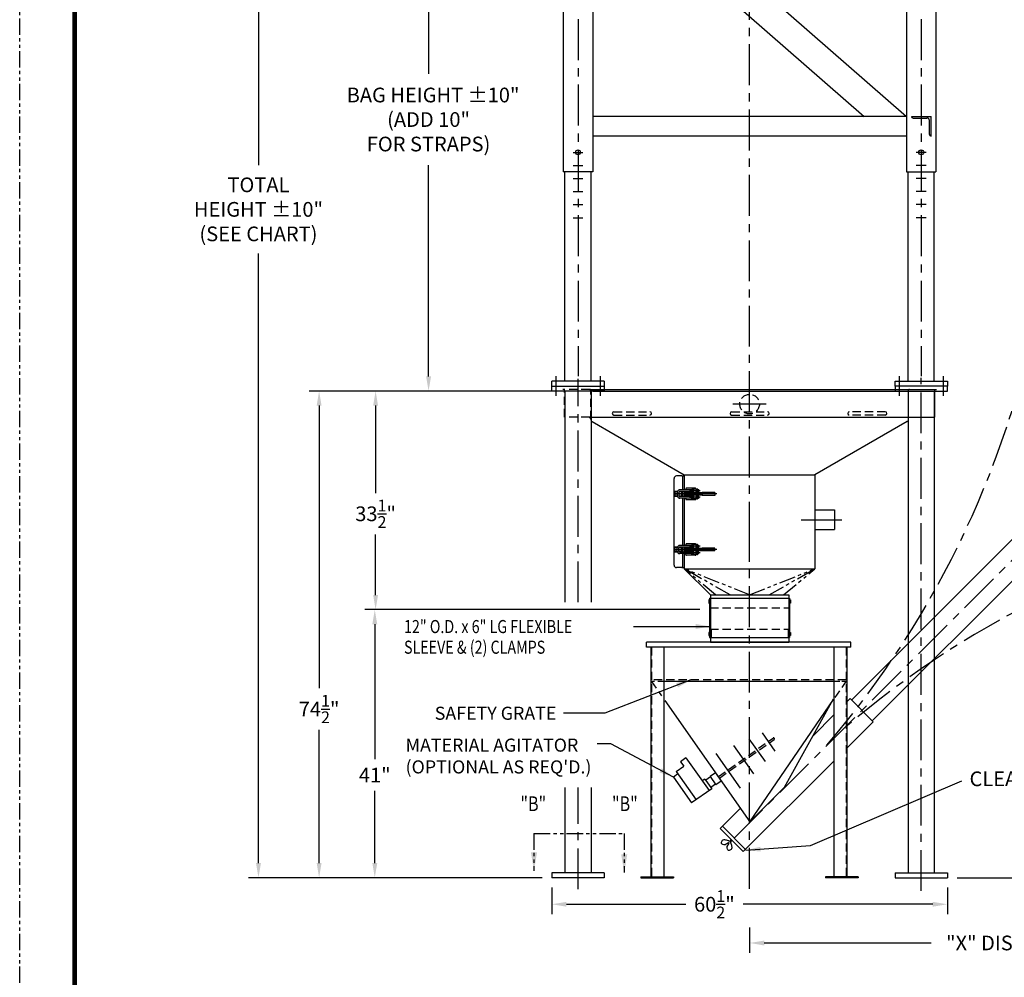
# Model space of a CAD drawing. Extents: x 0 to 286, y 0 to 370.
# Drawn here: x 0 to 151, y 81 to 227 of the extents above; entities that cross this region are included whole.
import ezdxf
from ezdxf.enums import TextEntityAlignment as Align

# ---------------------------------------------------------------- set-up
doc = ezdxf.new("R2010")
doc.units = 0
doc.header["$LTSCALE"] = 5
doc.header["$MEASUREMENT"] = 0
doc.header["$PDMODE"] = 66
for name, pattern in [('CENTER', [2, 1.25, -0.25, 0.25, -0.25]), ('HID1', [0.2807, 0.187, -0.0937]), ('HIDDEN', [0.375, 0.25, -0.125]), ('HIDDEN2', [0.1875, 0.125, -0.0625]), ('PHANTOM', [1, 0.5, -0.1, 0.1, -0.1, 0.1, -0.1])]:
    doc.linetypes.add(name, pattern=pattern)
doc.layers.get('DEFPOINTS').update_dxf_attribs({"linetype": 'CONTINUOUS'})
for name, color, linetype in [('AIM-AGITATOR', 60, 'CONTINUOUS'), ('AIM-HOPPER', 30, 'CONTINUOUS'), ('BIN-ANGLE', 140, 'CONTINUOUS'), ('BIN-PLATE', 2, 'CONTINUOUS'), ('CL', 6, 'CENTER'), ('DIM-AIM', 7, 'CONTINUOUS'), ('FRAME-LOWER', 233, 'CONTINUOUS'), ('GLOVEBOX', 6, 'CONTINUOUS'), ('GLOVEBOX-OUTLET', 20, 'CONTINUOUS'), ('TEXT', 7, 'CONTINUOUS'), ('TITLEBLOCK', 1, 'CONTINUOUS'), ('TOP-FRAME', 4, 'CONTINUOUS')]:
    doc.layers.add(name, color=color, linetype=linetype)
doc.styles.add('SIMPLEX', font='romans.shx')
doc.dimstyles.new('1', dxfattribs={"dimscale": 24, "dimtxt": 0.09375, "dimasz": 0.093, "dimexe": 0.0625, "dimexo": 0.0625, "dimgap": 0.045, "dimtad": 0, "dimtih": 1, "dimtoh": 1, "dimdec": 6, "dimzin": 12, "dimdsep": 46, "dimlunit": 5, "dimtxsty": 'SIMPLEX', "dimcen": 0, "dimclrd": 256, "dimclre": 256, "dimclrt": 256, "dimadec": 0, "dimazin": 0, "dimtfac": 0.8, "dimtdec": 1, "dimtofl": 0, "dimtmove": 0, "dimatfit": 3, "dimfxl": 0, "dimtolj": 1, "dimtzin": 12, "dimarcsym": 0})
doc.dimstyles.new('2-16EENS', dxfattribs={"dimscale": 24, "dimtxt": 0.09375, "dimasz": 0.093, "dimexe": 0.0625, "dimexo": 0.0625, "dimgap": 0.045, "dimtad": 0, "dimtih": 1, "dimtoh": 1, "dimdec": 4, "dimzin": 12, "dimdsep": 46, "dimlunit": 5, "dimtxsty": 'SIMPLEX', "dimcen": 0, "dimclrd": 256, "dimclre": 256, "dimclrt": 256, "dimadec": 0, "dimazin": 0, "dimtfac": 0.8, "dimtdec": 1, "dimtofl": 0, "dimtmove": 0, "dimatfit": 3, "dimfxl": 0, "dimtolj": 1, "dimtzin": 12, "dimarcsym": 0})
doc.dimstyles.new('2-8EIGHTS', dxfattribs={"dimscale": 24, "dimtxt": 0.09375, "dimasz": 0.093, "dimexe": 0.0625, "dimexo": 0.0625, "dimgap": 0.045, "dimtad": 0, "dimtih": 1, "dimtoh": 1, "dimdec": 3, "dimzin": 12, "dimdsep": 46, "dimlunit": 5, "dimtxsty": 'SIMPLEX', "dimcen": 0, "dimclrd": 256, "dimclre": 256, "dimclrt": 256, "dimadec": 0, "dimazin": 0, "dimtfac": 0.8, "dimtdec": 1, "dimtofl": 0, "dimtmove": 0, "dimatfit": 3, "dimfxl": 0, "dimtolj": 1, "dimtzin": 12, "dimarcsym": 0})

# ---------------------------------------------------------------- blocks, each defined once
blk = doc.blocks.new('*D14')
at = {"layer": 'DEFPOINTS', "color": 0}
for p in [(191.62, 114.18), (111.65, 90.01), (191.62, 86.12)]:
    blk.add_point(p, dxfattribs=at)
at = {"layer": 'DIM-AIM', "lineweight": -2}
for p, q in [((191.62, 112.68), (191.62, 84.62)), ((111.65, 88.51), (111.65, 84.62)), ((113.88, 86.12), (139.41, 86.12)), ((189.39, 86.12), (163.86, 86.12))]:
    blk.add_line(p, q, dxfattribs=at)
at = {"layer": 'DIM-AIM'}
for points in [[(113.88, 86.49), (113.88, 85.74), (111.65, 86.12)], [(189.39, 86.49), (189.39, 85.74), (191.62, 86.12)]]:
    blk.add_solid(points, dxfattribs=at)
at = {"layer": 'DIM-AIM', "insert": (151.64, 86.12), "char_height": 2.25, "attachment_point": 5, "style": 'SIMPLEX'}
blk.add_mtext('\\A1;"X" DISTANCE', dxfattribs=at)
blk = doc.blocks.new('*D3')
at = {"layer": 'DEFPOINTS', "color": 0}
for p in [(81.4, 96.1), (141.9, 96.1), (81.4, 92.04)]:
    blk.add_point(p, dxfattribs=at)
at = {"layer": 'TEXT', "lineweight": -2}
for p, q in [((81.4, 94.6), (81.4, 90.54)), ((141.9, 94.6), (141.9, 90.54)), ((83.63, 92.04), (101.88, 92.04)), ((139.67, 92.04), (110.64, 92.04))]:
    blk.add_line(p, q, dxfattribs=at)
at = {"layer": 'TEXT'}
for points in [[(83.63, 92.41), (83.63, 91.67), (81.4, 92.04)], [(139.67, 92.41), (139.67, 91.67), (141.9, 92.04)]]:
    blk.add_solid(points, dxfattribs=at)
at = {"layer": 'TEXT', "insert": (106.26, 92.04), "char_height": 2.25, "attachment_point": 5, "style": 'SIMPLEX'}
blk.add_mtext('\\A1;60{\\H0.800000x;\\S1/2;}"', dxfattribs=at)
blk = doc.blocks.new('*D9')
at = {"layer": 'DEFPOINTS', "color": 0}
for p in [(88.54, 246.54), (62.54, 170.54), (83.65, 170.54)]:
    blk.add_point(p, dxfattribs=at)
at = {"layer": 'TEXT', "lineweight": -2}
for p, q in [((87.04, 246.54), (61.04, 246.54)), ((62.54, 244.31), (62.54, 219.04)), ((62.54, 172.77), (62.54, 205.09)), ((82.15, 170.54), (61.04, 170.54))]:
    blk.add_line(p, q, dxfattribs=at)
at = {"layer": 'TEXT'}
for points in [[(62.17, 244.31), (62.92, 244.31), (62.54, 246.54)], [(62.17, 172.77), (62.92, 172.77), (62.54, 170.54)]]:
    blk.add_solid(points, dxfattribs=at)
at = {"layer": 'TEXT', "insert": (62.54, 212.06), "char_height": 2.25, "attachment_point": 5, "style": 'SIMPLEX'}
blk.add_mtext('\\A1;  BAG HEIGHT ±10"\\P(ADD 10"\\PFOR STRAPS)', dxfattribs=at)
blk = doc.blocks.new('*D7')
at = {"layer": 'DEFPOINTS', "color": 0}
for p in [(89.54, 258.33), (36.52, 96.1), (81.4, 96.1)]:
    blk.add_point(p, dxfattribs=at)
at = {"layer": 'TEXT', "lineweight": -2}
for p, q in [((88.04, 258.33), (35.02, 258.33)), ((36.52, 256.09), (36.52, 205.08)), ((36.52, 98.33), (36.52, 191.56)), ((79.9, 96.1), (35.02, 96.1))]:
    blk.add_line(p, q, dxfattribs=at)
at = {"layer": 'TEXT'}
for points in [[(36.15, 256.09), (36.9, 256.09), (36.52, 258.33)], [(36.15, 98.33), (36.9, 98.33), (36.52, 96.1)]]:
    blk.add_solid(points, dxfattribs=at)
at = {"layer": 'TEXT', "insert": (36.52, 198.32), "char_height": 2.25, "attachment_point": 5, "style": 'SIMPLEX'}
blk.add_mtext('\\A1;TOTAL\\PHEIGHT ±10"\\P(SEE CHART)', dxfattribs=at)
blk = doc.blocks.new('*D6')
at = {"layer": 'DEFPOINTS', "color": 0}
for p in [(83.9, 170.54), (45.8, 96.1), (81.4, 96.1)]:
    blk.add_point(p, dxfattribs=at)
at = {"layer": 'TEXT', "lineweight": -2}
for p, q in [((82.4, 170.54), (44.3, 170.54)), ((45.8, 168.31), (45.8, 125.08)), ((45.8, 98.33), (45.8, 118.72)), ((79.9, 96.1), (44.3, 96.1))]:
    blk.add_line(p, q, dxfattribs=at)
at = {"layer": 'TEXT'}
for points in [[(45.43, 168.31), (46.17, 168.31), (45.8, 170.54)], [(45.43, 98.33), (46.17, 98.33), (45.8, 96.1)]]:
    blk.add_solid(points, dxfattribs=at)
at = {"layer": 'TEXT', "insert": (45.8, 121.9), "char_height": 2.25, "attachment_point": 5, "style": 'SIMPLEX'}
blk.add_mtext('\\A1;74{\\H0.800000x;\\S1/2;}"', dxfattribs=at)
blk = doc.blocks.new('*D8')
at = {"layer": 'DEFPOINTS', "color": 0}
for p in [(105.52, 137.1), (54.31, 96.1), (81.4, 96.1)]:
    blk.add_point(p, dxfattribs=at)
at = {"layer": 'TEXT', "lineweight": -2}
for p, q in [((104.02, 137.1), (52.81, 137.1)), ((54.31, 134.87), (54.31, 114.21)), ((54.31, 98.33), (54.31, 109.37)), ((79.9, 96.1), (52.81, 96.1))]:
    blk.add_line(p, q, dxfattribs=at)
at = {"layer": 'TEXT'}
for points in [[(53.94, 134.87), (54.69, 134.87), (54.31, 137.1)], [(53.94, 98.33), (54.69, 98.33), (54.31, 96.1)]]:
    blk.add_solid(points, dxfattribs=at)
at = {"layer": 'TEXT', "insert": (54.31, 111.79), "char_height": 2.25, "attachment_point": 5, "style": 'SIMPLEX'}
blk.add_mtext('\\A1;41"', dxfattribs=at)
blk = doc.blocks.new('*D5')
at = {"layer": 'DEFPOINTS', "color": 0}
for p in [(81.65, 170.54), (54.44, 137.1), (105.52, 137.1)]:
    blk.add_point(p, dxfattribs=at)
at = {"layer": 'TEXT', "lineweight": -2}
for p, q in [((80.15, 170.54), (52.94, 170.54)), ((54.44, 168.31), (54.44, 154.94)), ((54.44, 139.33), (54.44, 148.58)), ((104.02, 137.1), (52.94, 137.1))]:
    blk.add_line(p, q, dxfattribs=at)
at = {"layer": 'TEXT'}
for points in [[(54.07, 168.31), (54.81, 168.31), (54.44, 170.54)], [(54.07, 139.33), (54.81, 139.33), (54.44, 137.1)]]:
    blk.add_solid(points, dxfattribs=at)
at = {"layer": 'TEXT', "insert": (54.44, 151.76), "char_height": 2.25, "attachment_point": 5, "style": 'SIMPLEX'}
blk.add_mtext('\\A1;33{\\H0.800000x;\\S1/2;}"', dxfattribs=at)
blk = doc.blocks.new('*D15')
at = {"layer": 'DEFPOINTS', "color": 0}
for p in [(195.62, 164.24), (257.24, 164.24), (141.9, 96.1)]:
    blk.add_point(p, dxfattribs=at)
at = {"layer": 'DIM-AIM', "lineweight": -2}
for p, q in [((197.12, 164.24), (258.74, 164.24)), ((257.24, 162), (257.24, 120.93)), ((257.24, 98.33), (257.24, 116.09)), ((143.4, 96.1), (258.74, 96.1))]:
    blk.add_line(p, q, dxfattribs=at)
at = {"layer": 'DIM-AIM'}
for points in [[(256.87, 162), (257.61, 162), (257.24, 164.24)], [(256.87, 98.33), (257.61, 98.33), (257.24, 96.1)]]:
    blk.add_solid(points, dxfattribs=at)
at = {"layer": 'DIM-AIM', "insert": (257.24, 118.51), "char_height": 2.25, "attachment_point": 5, "style": 'SIMPLEX'}
blk.add_mtext('\\A1;"Y" DISTANCE', dxfattribs=at)

msp = doc.modelspace()

# ---------------------------------------------------------------- linework, layer by layer
at = {"layer": 'AIM-AGITATOR', "color": 7}
for p, q in [((115.5796401, 115.4501762), (113.6073466, 118.2489385)), ((112.3042604, 111.98566), (109.2459928, 116.3254624)), ((114.0703958, 113.8537807), (111.5977023, 117.3626304)), ((110.2471603, 109.8097729), (106.5068474, 115.1174245)), ((100.4214611, 112.3564598), (101.5712053, 113.1666869)), ((101.9086438, 114.4238419), (101.0912216, 113.8478028)), ((101.0912216, 113.8478028), (101.5712053, 113.1666869)), ((101.9086438, 114.4238419), (105.436883, 109.4171311)), ((100.6914904, 111.9732777), (100.0020347, 111.4874169)), ((100.0020347, 111.4874169), (102.7802609, 107.5450041)), ((100.4214611, 112.3564598), (103.4697166, 108.0308649)), ((105.6439985, 111.5102169), (104.9287541, 111.0061827)), ((106.407417, 112.1628893), (105.5899948, 111.5868502)), ((105.5899948, 111.5868502), (106.4900559, 110.3096281)), ((105.5899948, 111.5868502), (106.4900559, 110.3096281)), ((106.407417, 112.1628893), (107.307478, 110.8856671)), ((104.8039679, 111.1832594), (104.3952568, 110.8952398)), ((104.8039679, 111.1832594), (105.8455941, 109.7051506)), ((106.4360522, 110.3862614), (105.7208078, 109.8822272)), ((107.307478, 110.8856671), (106.4900559, 110.3096281)), ((105.8455941, 109.7051506), (102.7802609, 107.5450041))]:
    msp.add_line(p, q, dxfattribs=at)
at = {"layer": 'AIM-AGITATOR', "color": 7, "linetype": 'HIDDEN'}
for p, q in [((106.8705031, 111.5705419), (115.2312675, 117.4623895)), ((107.0188261, 111.3474968), (115.3855088, 117.243515))]:
    msp.add_line(p, q, dxfattribs=at)
msp.add_arc((115.3083881, 117.3529522), 0.1338809, 305.172430564, 125.172430564, dxfattribs=at)
at = {"layer": 'AIM-HOPPER', "color": 7}
for p, q in [((176.5868618, 172.6295446), (127.225704, 123.2683868)), ((179.7688423, 169.4475641), (130.4076845, 120.0864063)), ((105.6476051, 134.1026794), (105.6476051, 132.1026794)), ((117.6476051, 134.1026794), (117.6476051, 132.1026794)), ((95.8948062, 131.3527143), (95.8948062, 132.1027143)), ((127.1448062, 131.3527143), (95.8948062, 131.3527143)), ((96.5198062, 131.3527143), (96.5198062, 96.2277143)), ((98.5198062, 131.3527143), (98.5198062, 96.2277143)), ((105.6476051, 132.1026794), (117.6476051, 132.1026794)), ((124.5198062, 131.3527143), (124.5198062, 96.2277143)), ((126.5198062, 131.3527143), (126.5198062, 96.2277143)), ((127.1448062, 131.3527143), (127.1448062, 132.1027143)), ((124.8948062, 126.1027143), (98.51421, 126.1027143)), ((98.6740993, 123.2116659), (111.7045081, 104.6477918)), ((111.7045081, 104.6477918), (124.5025788, 123.3391494)), ((124.4322733, 123.389711), (116.946071, 109.8893547)), ((126.5198062, 122.9986238), (127.0076366, 123.4864542)), ((127.0076366, 123.4864542), (130.5431705, 119.9509203)), ((121.3469762, 117.8257938), (124.5198062, 120.9986238)), ((126.5198062, 115.9275559), (130.5431705, 119.9509203)), ((110.6797934, 100.0875432), (124.5198062, 113.9275559)), ((116.946071, 109.8893547), (111.7045081, 104.6477918)), ((107.1442595, 103.6230771), (110.2463502, 106.7251678)), ((107.4978129, 103.9766305), (111.0333468, 100.4410966)), ((107.1442595, 103.6230771), (110.6797934, 100.0875432)), ((108.4095865, 101.5083789), (108.5405937, 101.3773717)), ((108.8327522, 101.9363895), (108.5559715, 101.6596089)), ((108.9669235, 101.8022182), (108.6901429, 101.5254375)), ((108.8327522, 101.9363895), (108.9743705, 101.7947712))]:
    msp.add_line(p, q, dxfattribs=at)
at = {"layer": 'AIM-HOPPER', "color": 7, "linetype": 'HIDDEN'}
for p, q in [((105.6476051, 134.1026794), (117.6476051, 134.1026794)), ((105.7726051, 134.1026794), (105.7726051, 132.1026794)), ((117.5226051, 134.1026794), (117.5226051, 132.1026794)), ((96.6448062, 131.3527143), (96.6448062, 96.2277143)), ((126.3948062, 131.3527143), (126.3948062, 96.2277143)), ((126.3948062, 126.3527143), (96.6448062, 126.3527143)), ((96.6448062, 126.1027143), (98.194007, 123.8956331)), ((124.7296317, 123.6707561), (126.3948062, 126.1027143))]:
    msp.add_line(p, q, dxfattribs=at)
at = {"layer": 'AIM-HOPPER', "color": 7, "linetype": 'Continuous'}
for p, q in [((127.1448062, 132.1027143), (95.8948062, 132.1027143)), ((95.0198062, 96.2277143), (100.0198062, 96.2277143)), ((95.0198062, 96.2277143), (95.0198062, 96.1027143)), ((95.0198062, 96.1027143), (100.0198062, 96.1027143)), ((100.0198062, 96.2277143), (100.0198062, 96.1027143)), ((128.275404, 96.2277143), (123.275404, 96.2277143)), ((123.275404, 96.2277143), (123.275404, 96.1027143)), ((128.275404, 96.1027143), (123.275404, 96.1027143)), ((128.275404, 96.2277143), (128.275404, 96.1027143))]:
    msp.add_line(p, q, dxfattribs=at)
at = {"layer": 'AIM-HOPPER', "color": 7, "linetype": 'HID1'}
msp.add_line((98.5198062, 126.1027143), (96.6448062, 126.1027143), dxfattribs=at)
at = {"layer": 'AIM-HOPPER', "color": 7, "linetype": 'HIDDEN2'}
msp.add_line((126.3948062, 126.1027143), (124.5198062, 126.1027143), dxfattribs=at)
at = {"layer": 'AIM-HOPPER', "color": 7}
for points in [[(108.5576523, 101.6579281), (107.9838261, 101.8686612), (107.4435572, 101.7705459), (107.3126676, 101.3940075), (107.5091725, 101.2138683), (107.9102984, 101.2055954), (108.4095865, 101.5083789)], [(108.6901429, 101.5254375), (108.900876, 100.9516113), (108.8027607, 100.4113424), (108.4262223, 100.2804528), (108.2460831, 100.4769577), (108.2378102, 100.8780835), (108.5405937, 101.3773717)]]:
    msp.add_spline(points, degree=3, dxfattribs=at)
at = {"layer": 'BIN-ANGLE', "color": 7, "linetype": 'HIDDEN'}
for p, q in [((83.3356051, 166.5438407), (83.3356051, 170.7901794)), ((87.1476051, 166.5438407), (83.3356051, 166.5438407))]:
    msp.add_line(p, q, dxfattribs=at)
at = {"layer": 'BIN-ANGLE', "color": 7}
for p, q in [((139.9596051, 166.5438407), (139.9596051, 170.7901794)), ((87.0856051, 166.5438407), (87.3356051, 166.2938407)), ((87.3356051, 166.5438407), (87.1476051, 166.5438407)), ((87.3356051, 166.5438407), (139.9596051, 166.5438407))]:
    msp.add_line(p, q, dxfattribs=at)
at = {"layer": 'BIN-PLATE', "color": 7, "linetype": 'HIDDEN'}
for p, q in [((87.1476051, 170.7901794), (83.0856051, 170.7901794)), ((87.1476051, 170.5401794), (83.0856051, 170.5401794)), ((87.3356051, 166.2344315), (87.3356051, 170.6651794)), ((135.9596051, 166.2344315), (135.959791, 170.6651794)), ((90.8976051, 167.3563407), (96.3976051, 167.3563407)), ((108.8976051, 167.3563407), (114.3976051, 167.3563407)), ((132.3976051, 167.3563407), (126.8976051, 167.3563407)), ((90.8976051, 166.8563407), (96.3976051, 166.8563407)), ((108.8976051, 166.8563407), (114.3976051, 166.8563407)), ((132.3976051, 166.8563407), (126.8976051, 166.8563407))]:
    msp.add_line(p, q, dxfattribs=at)
at = {"layer": 'BIN-PLATE', "color": 7}
for p, q in [((87.2106051, 170.5401794), (87.1476051, 170.5401794)), ((87.2106051, 170.7901794), (136.0846051, 170.7901794)), ((87.6476051, 170.5401794), (135.6476051, 170.5401794)), ((136.0846051, 170.5401794), (140.2096051, 170.5401794)), ((136.0851051, 170.7901794), (140.2096051, 170.7901794)), ((87.5543551, 165.8555454), (101.6476051, 157.7276794)), ((135.7408551, 165.8555454), (121.6476051, 157.7276794)), ((101.6476051, 157.7276794), (121.6476051, 157.7276794))]:
    msp.add_line(p, q, dxfattribs=at)
at = {"layer": 'BIN-PLATE', "color": 7, "linetype": 'HIDDEN'}
msp.add_circle((111.6476051, 168.5420101), 1.5, dxfattribs=at)
at = {"layer": 'BIN-PLATE', "color": 7}
for centre, radius, start, end in [((87.2106051, 170.6651794), 0.125, 360, 90), ((136.084791, 170.6651794), 0.125, 90, 180), ((90.8976051, 167.1063407), 0.25, 90, 270), ((96.3976051, 167.1063407), 0.25, 270, 90), ((108.8976051, 167.1063407), 0.25, 90, 270), ((114.3976051, 167.1063407), 0.25, 270, 90), ((126.8976051, 167.1063407), 0.25, 90, 270), ((132.3976051, 167.1063407), 0.25, 270, 90), ((87.7731051, 166.2344315), 0.4375, 180, 240), ((135.5221051, 166.2344315), 0.4375, 300, 0)]:
    msp.add_arc(centre, radius, start, end, dxfattribs=at)
at = {"layer": 'CL', "linetype": 'CENTER'}
for p, q in [((111.6476051, 147.3276746), (111.6476051, 260.3164191)), ((85.397698, 247.4092347), (85.397698, 172.8011822)), ((137.8976051, 247.4092347), (137.8976051, 172.8011822)), ((205.5242677, 198.38497), (109.3068706, 102.1675729)), ((82.022669, 172.7900748), (82.022669, 169.7902143)), ((85.3976051, 138.2389763), (85.3976051, 172.4140956)), ((88.7723553, 172.7900748), (88.7723553, 169.7902143)), ((134.5229478, 172.7900748), (134.5229478, 169.7902143)), ((137.8976051, 94.0717249), (137.8976051, 172.5549464)), ((141.2726341, 172.7900748), (141.2726341, 169.7902143)), ((114.1957089, 168.5420101), (109.0995012, 168.5420101)), ((100.2106051, 155.1651794), (100.2106051, 154.4151794)), ((100.6105517, 155.1651794), (100.2106051, 155.1651794)), ((103.0596572, 155.1651794), (100.9606051, 155.1651794)), ((103.0596572, 155.4151794), (100.9641051, 155.4151794)), ((101.2106051, 155.1651794), (100.9641051, 155.1651794)), ((101.2106051, 155.1651794), (101.2106051, 154.4151794)), ((101.8718028, 155.5401794), (101.8718028, 155.4151794)), ((101.8718028, 155.1651794), (101.8718028, 154.4151794)), ((101.8928915, 155.1651794), (101.8928915, 154.4151794)), ((101.8928915, 154.4151794), (101.8928915, 155.1651794)), ((101.8928915, 155.1651794), (101.8928915, 154.4151794)), ((103.3088028, 155.6651794), (101.9968028, 155.6651794)), ((104.0930792, 155.2901794), (102.4324352, 155.2901794)), ((102.8110951, 155.5076077), (102.8110951, 155.3832846)), ((102.8110951, 155.3832842), (102.8110951, 155.1970746)), ((102.8110951, 155.0713997), (102.8110951, 155.1970744)), ((103.0284384, 155.5388265), (102.8423138, 155.5388265)), ((103.0284384, 155.4145029), (102.8423138, 155.4145029)), ((102.8423138, 155.1658559), (103.0284384, 155.1658559)), ((103.4658572, 155.5401794), (103.0596572, 155.5401794)), ((103.0596572, 155.5401794), (103.0596572, 154.9771794)), ((103.0596572, 155.4457217), (103.0596572, 155.5076077)), ((103.0596572, 155.1346375), (103.0596572, 155.4457214)), ((103.0596572, 155.1346371), (103.0596572, 155.0713997)), ((103.4338028, 155.5401794), (103.4338028, 155.5401794)), ((103.4658572, 155.5401794), (103.4658572, 154.9771794)), ((103.4658572, 155.5076077), (103.4658572, 155.3832846)), ((103.8716011, 155.4151794), (103.4658572, 155.4151794)), ((103.4658572, 155.3832842), (103.4658572, 155.1970746)), ((103.4658572, 155.0713997), (103.4658572, 155.1970744)), ((103.8716011, 155.1651794), (103.4658572, 155.1651794)), ((103.6832005, 155.5388265), (103.4970759, 155.5388265)), ((103.6832005, 155.4145029), (103.4970759, 155.4145029)), ((103.4970759, 155.1658559), (103.6832005, 155.1658559)), ((103.7144193, 155.4457217), (103.7144193, 155.5076077)), ((103.7144193, 155.1346375), (103.7144193, 155.4457214)), ((103.7144193, 155.1346371), (103.7144193, 155.0713997)), ((103.8716011, 155.4151794), (103.8716011, 155.1651794)), ((106.6206599, 154.7901794), (99.9987365, 154.7901794)), ((100.5943501, 155.1026794), (100.2106051, 155.1026794)), ((100.5943501, 154.4776794), (100.2106051, 154.4776794)), ((100.6105517, 154.4151794), (100.2106051, 154.4151794)), ((100.4306051, 154.8744543), (100.4306051, 154.7023771)), ((100.5891051, 155.0401794), (100.5891051, 154.5401794)), ((100.8391051, 155.0401794), (100.8391051, 154.5401794)), ((101.2106051, 155.1026794), (100.8558519, 155.1026794)), ((101.2106051, 154.4776794), (100.8558519, 154.4776794)), ((103.0596572, 154.4151794), (100.9606051, 154.4151794)), ((101.2106051, 154.4151794), (100.9641051, 154.4151794)), ((103.0596572, 154.1651794), (100.9641051, 154.1651794)), ((100.9906051, 154.8744543), (100.9906051, 154.7023771)), ((102.7334255, 155.1021794), (101.8718028, 155.1021794)), ((104.3808769, 154.9771794), (101.8718028, 154.9771794)), ((104.3808769, 154.6031794), (101.8718028, 154.6031794)), ((102.7334255, 154.4781794), (101.8718028, 154.4781794)), ((101.8718028, 154.0401794), (101.8718028, 154.1651794)), ((103.3088028, 153.9151794), (101.9968028, 153.9151794)), ((104.0930792, 154.2901794), (102.4324352, 154.2901794)), ((102.7334255, 155.1021794), (102.7334255, 154.9771794)), ((102.7334255, 154.6031794), (102.7334255, 154.4781794)), ((102.8110951, 154.5076077), (102.8110951, 154.3832846)), ((102.8110951, 154.3832842), (102.8110951, 154.1970746)), ((102.8110951, 154.0713997), (102.8110951, 154.1970744)), ((103.0284384, 155.040181), (102.8423138, 155.040181)), ((103.0284384, 154.5388265), (102.8423138, 154.5388265)), ((103.0284384, 154.4145029), (102.8423138, 154.4145029)), ((102.8423138, 154.1658559), (103.0284384, 154.1658559)), ((103.0284384, 154.040181), (102.8423138, 154.040181)), ((103.0596572, 154.6031794), (103.0596572, 154.0401794)), ((103.0596572, 154.4457217), (103.0596572, 154.5076077)), ((103.0596572, 154.1346375), (103.0596572, 154.4457214)), ((103.0596572, 154.1346371), (103.0596572, 154.0713997)), ((103.4658572, 154.0401794), (103.0596572, 154.0401794)), ((103.4658572, 154.6031794), (103.4658572, 154.0401794)), ((103.4658572, 154.5076077), (103.4658572, 154.3832846)), ((103.8716011, 154.4151794), (103.4658572, 154.4151794)), ((103.4658572, 154.3832842), (103.4658572, 154.1970746)), ((103.4658572, 154.0713997), (103.4658572, 154.1970744)), ((103.8716011, 154.1651794), (103.4658572, 154.1651794)), ((103.6832005, 155.040181), (103.4970759, 155.040181)), ((103.6832005, 154.5388265), (103.4970759, 154.5388265)), ((103.6832005, 154.4145029), (103.4970759, 154.4145029)), ((103.4970759, 154.1658559), (103.6832005, 154.1658559)), ((103.6832005, 154.040181), (103.4970759, 154.040181)), ((103.7144193, 154.4457217), (103.7144193, 154.5076077)), ((103.7144193, 154.1346375), (103.7144193, 154.4457214)), ((103.7144193, 154.1346371), (103.7144193, 154.0713997)), ((103.8716011, 154.4151794), (103.8716011, 154.1651794)), ((106.3356051, 155.0084294), (104.3808769, 155.0084294)), ((104.3808769, 155.0084294), (104.3808769, 154.5719294)), ((106.3356051, 154.5719294), (104.3808769, 154.5719294)), ((106.3356051, 155.0084294), (106.3356051, 154.5719294)), ((119.5215674, 150.8526794), (126.5499513, 150.8526794)), ((106.6206599, 146.2901794), (99.9987365, 146.2901794)), ((100.2106051, 145.9151794), (100.2106051, 146.6651794)), ((100.6105517, 146.6651794), (100.2106051, 146.6651794)), ((100.5943501, 146.6026794), (100.2106051, 146.6026794)), ((100.4306051, 146.2059045), (100.4306051, 146.3779817)), ((100.5891051, 146.0401794), (100.5891051, 146.5401794)), ((100.8391051, 146.0401794), (100.8391051, 146.5401794)), ((101.2106051, 146.6026794), (100.8558519, 146.6026794)), ((103.0596572, 146.6651794), (100.9606051, 146.6651794)), ((103.0596572, 146.9151794), (100.9641051, 146.9151794)), ((101.2106051, 146.6651794), (100.9641051, 146.6651794)), ((100.9906051, 146.2059045), (100.9906051, 146.3779817)), ((101.2106051, 145.9151794), (101.2106051, 146.6651794)), ((101.2731051, 146.6651794), (101.2731051, 145.9151794)), ((101.8346051, 146.6651794), (101.8346051, 145.9151794)), ((101.8718028, 147.0401794), (101.8718028, 146.9151794)), ((101.8718028, 145.9151794), (101.8718028, 146.6651794)), ((102.7334255, 146.6021794), (101.8718028, 146.6021794)), ((104.3808769, 146.4771794), (101.8718028, 146.4771794)), ((104.3808769, 146.1031794), (101.8718028, 146.1031794)), ((101.8928915, 145.9151794), (101.8928915, 146.6651794)), ((101.8928915, 146.6651794), (101.8928915, 145.9151794)), ((101.8928915, 145.9151794), (101.8928915, 146.6651794)), ((103.3088028, 147.1651794), (101.9968028, 147.1651794)), ((104.0930792, 146.7901794), (102.4324352, 146.7901794)), ((102.7334255, 146.4771794), (102.7334255, 146.6021794)), ((102.7334255, 145.9781794), (102.7334255, 146.1031794)), ((102.8110951, 147.0089591), (102.8110951, 146.8832844)), ((102.8110951, 146.6970746), (102.8110951, 146.8832842)), ((102.8110951, 146.5727511), (102.8110951, 146.6970742)), ((103.0284384, 147.0401778), (102.8423138, 147.0401778)), ((102.8423138, 146.9145029), (103.0284384, 146.9145029)), ((103.0284384, 146.6658559), (102.8423138, 146.6658559)), ((103.0284384, 146.5415323), (102.8423138, 146.5415323)), ((103.4658572, 147.0401794), (103.0596572, 147.0401794)), ((103.0596572, 146.4771794), (103.0596572, 147.0401794)), ((103.0596572, 146.9457217), (103.0596572, 147.0089591)), ((103.0596572, 146.9457214), (103.0596572, 146.6346375)), ((103.0596572, 146.6346371), (103.0596572, 146.5727511)), ((103.0596572, 145.5401794), (103.0596572, 146.1031794)), ((103.4658572, 146.4771794), (103.4658572, 147.0401794)), ((103.4658572, 147.0089591), (103.4658572, 146.8832844)), ((103.8716011, 146.9151794), (103.4658572, 146.9151794)), ((103.4658572, 146.6970746), (103.4658572, 146.8832842)), ((103.4658572, 146.5727511), (103.4658572, 146.6970742)), ((103.8716011, 146.6651794), (103.4658572, 146.6651794)), ((103.4658572, 145.5401794), (103.4658572, 146.1031794)), ((103.6832005, 147.0401778), (103.4970759, 147.0401778)), ((103.4970759, 146.9145029), (103.6832005, 146.9145029)), ((103.6832005, 146.6658559), (103.4970759, 146.6658559)), ((103.6832005, 146.5415323), (103.4970759, 146.5415323)), ((103.7144193, 146.9457217), (103.7144193, 147.0089591)), ((103.7144193, 146.9457214), (103.7144193, 146.6346375)), ((103.7144193, 146.6346371), (103.7144193, 146.5727511)), ((103.8716011, 146.6651794), (103.8716011, 146.9151794)), ((106.3356051, 146.5084294), (104.3808769, 146.5084294)), ((104.3808769, 146.0719294), (104.3808769, 146.5084294)), ((106.3356051, 146.0719294), (106.3356051, 146.5084294)), ((111.6476051, 94.4180464), (111.6476051, 147.4783626)), ((100.5943501, 145.9776794), (100.2106051, 145.9776794)), ((100.6105517, 145.9151794), (100.2106051, 145.9151794)), ((101.2106051, 145.9776794), (100.8558519, 145.9776794)), ((103.0596572, 145.9151794), (100.9606051, 145.9151794)), ((101.2106051, 145.9151794), (100.9641051, 145.9151794)), ((103.0596572, 145.6651794), (100.9641051, 145.6651794)), ((102.7334255, 145.9781794), (101.8718028, 145.9781794)), ((101.8718028, 145.5401794), (101.8718028, 145.6651794)), ((103.3088028, 145.4151794), (101.9968028, 145.4151794)), ((104.0930792, 145.7901794), (102.4324352, 145.7901794)), ((102.8110951, 146.0089591), (102.8110951, 145.8832844)), ((102.8110951, 145.6970746), (102.8110951, 145.8832842)), ((102.8110951, 145.5727511), (102.8110951, 145.6970742)), ((103.0284384, 146.0401778), (102.8423138, 146.0401778)), ((102.8423138, 145.9145029), (103.0284384, 145.9145029)), ((103.0284384, 145.6658559), (102.8423138, 145.6658559)), ((103.0284384, 145.5415323), (102.8423138, 145.5415323)), ((103.0596572, 145.9457217), (103.0596572, 146.0089591)), ((103.0596572, 145.9457214), (103.0596572, 145.6346375)), ((103.0596572, 145.6346371), (103.0596572, 145.5727511)), ((103.4658572, 145.5401794), (103.0596572, 145.5401794)), ((103.4338028, 145.5401794), (103.4338028, 145.5401794)), ((103.4658572, 146.0089591), (103.4658572, 145.8832844)), ((103.8716011, 145.9151794), (103.4658572, 145.9151794)), ((103.4658572, 145.6970746), (103.4658572, 145.8832842)), ((103.4658572, 145.5727511), (103.4658572, 145.6970742)), ((103.8716011, 145.6651794), (103.4658572, 145.6651794)), ((103.6832005, 146.0401778), (103.4970759, 146.0401778)), ((103.4970759, 145.9145029), (103.6832005, 145.9145029)), ((103.6832005, 145.6658559), (103.4970759, 145.6658559)), ((103.6832005, 145.5415323), (103.4970759, 145.5415323)), ((103.7144193, 145.9457217), (103.7144193, 146.0089591)), ((103.7144193, 145.9457214), (103.7144193, 145.6346375)), ((103.7144193, 145.6346371), (103.7144193, 145.5727511)), ((103.8716011, 145.6651794), (103.8716011, 145.9151794)), ((106.3356051, 146.0719294), (104.3808769, 146.0719294)), ((85.3976051, 94.3404155), (85.3976051, 109.9119891))]:
    msp.add_line(p, q, dxfattribs=at)
for centre in [(100.4306051, 154.7901794), (100.9888107, 154.7901794), (100.4306051, 146.2901794), (100.9888107, 146.2901794)]:
    msp.add_circle(centre, 0.0411503, dxfattribs=at)
for centre, radius, start, end in [((13.2720802, 210.7756027), 145.0946249, 319.418480239, 350.355177423), ((100.9641051, 155.0401794), 0.375, 90, 180), ((100.9641051, 155.0401794), 0.125, 90, 147.296974434), ((101.9968028, 155.5401794), 0.125, 90, 180), ((102.8423138, 155.5076077), 0.0312188, 90, 180), ((102.8423138, 155.4455166), 0.0312188, 180, 270), ((102.8423138, 155.3832842), 0.0312188, 90, 180), ((102.8423138, 155.1970746), 0.0312188, 180, 270), ((102.8423138, 155.1348008), 0.0312188, 90, 180), ((103.0283829, 155.1970746), 0.0312188, 270, 0), ((103.0284384, 155.5076077), 0.0312188, 0, 90), ((103.0284384, 155.4457217), 0.0312188, 270, 360), ((103.0284384, 155.3834308), 0.0312188, 0, 90), ((103.0284384, 155.1346371), 0.0312188, 0, 90), ((103.3088028, 155.5401794), 0.125, 0, 90), ((103.4970759, 155.5076077), 0.0312188, 90, 180), ((103.4970759, 155.4455166), 0.0312188, 180, 270), ((103.4970759, 155.3832842), 0.0312188, 90, 180), ((103.4970759, 155.1970746), 0.0312188, 180, 270), ((103.4970759, 155.1348008), 0.0312188, 90, 180), ((103.683145, 155.1970746), 0.0312188, 270, 0), ((103.6832005, 155.5076077), 0.0312188, 0, 90), ((103.6832005, 155.4457217), 0.0312188, 270, 360), ((103.6832005, 155.3834308), 0.0312188, 0, 90), ((103.6832005, 155.1346371), 0.0312188, 0, 90), ((100.9641051, 154.5401794), 0.375, 180, 270), ((100.9641051, 155.0401794), 0.125, 150, 180), ((100.9641051, 154.5401794), 0.125, 180, 210), ((100.9641051, 154.5401794), 0.125, 215.097828532, 270), ((101.9968028, 154.0401794), 0.125, 180, 270), ((102.8423138, 155.0713997), 0.0312188, 180, 270), ((102.8423138, 154.5076077), 0.0312188, 90, 180), ((102.8423138, 154.4455166), 0.0312188, 180, 270), ((102.8423138, 154.3832842), 0.0312188, 90, 180), ((102.8423138, 154.1970746), 0.0312188, 180, 270), ((102.8423138, 154.1348008), 0.0312188, 90, 180), ((102.8423138, 154.0713997), 0.0312188, 180, 270), ((103.0283829, 154.1970746), 0.0312188, 270, 0), ((103.0284384, 155.0713997), 0.0312188, 270, 360), ((103.0284384, 154.5076077), 0.0312188, 0, 90), ((103.0284384, 154.4457217), 0.0312188, 270, 360), ((103.0284384, 154.3834308), 0.0312188, 0, 90), ((103.0284384, 154.1346371), 0.0312188, 0, 90), ((103.0284384, 154.0713997), 0.0312188, 270, 360), ((103.3088028, 154.0401794), 0.125, 270, 360), ((103.4970759, 155.0713997), 0.0312188, 180, 270), ((103.4970759, 154.5076077), 0.0312188, 90, 180), ((103.4970759, 154.4455166), 0.0312188, 180, 270), ((103.4970759, 154.3832842), 0.0312188, 90, 180), ((103.4970759, 154.1970746), 0.0312188, 180, 270), ((103.4970759, 154.1348008), 0.0312188, 90, 180), ((103.4970759, 154.0713997), 0.0312188, 180, 270), ((103.683145, 154.1970746), 0.0312188, 270, 0), ((103.6832005, 155.0713997), 0.0312188, 270, 360), ((103.6832005, 154.5076077), 0.0312188, 0, 90), ((103.6832005, 154.4457217), 0.0312188, 270, 360), ((103.6832005, 154.3834308), 0.0312188, 0, 90), ((103.6832005, 154.1346371), 0.0312188, 0, 90), ((103.6832005, 154.0713997), 0.0312188, 270, 360), ((220.5055715, 8.7604468), 145.0946249, 99.39400602, 130.657887787), ((100.9641051, 146.5401794), 0.375, 90, 180), ((100.9641051, 146.5401794), 0.125, 150, 180), ((100.9641051, 146.5401794), 0.125, 90, 144.902171468), ((101.9968028, 147.0401794), 0.125, 90, 180), ((102.8423138, 147.0089591), 0.0312188, 90, 180), ((102.8423138, 146.945558), 0.0312188, 180, 270), ((102.8423138, 146.8832842), 0.0312188, 90, 180), ((102.8423138, 146.6970746), 0.0312188, 180, 270), ((102.8423138, 146.6348422), 0.0312188, 90, 180), ((102.8423138, 146.5727511), 0.0312188, 180, 270), ((103.0283829, 146.8832842), 0.0312188, 0, 90), ((103.0284384, 147.0089591), 0.0312188, 0, 90), ((103.0284384, 146.9457217), 0.0312188, 270, 0), ((103.0284384, 146.696928), 0.0312188, 270, 0), ((103.0284384, 146.6346371), 0.0312188, 0, 90), ((103.0284384, 146.5727511), 0.0312188, 270, 0), ((103.3088028, 147.0401794), 0.125, 0, 90), ((103.4970759, 147.0089591), 0.0312188, 90, 180), ((103.4970759, 146.945558), 0.0312188, 180, 270), ((103.4970759, 146.8832842), 0.0312188, 90, 180), ((103.4970759, 146.6970746), 0.0312188, 180, 270), ((103.4970759, 146.6348422), 0.0312188, 90, 180), ((103.4970759, 146.5727511), 0.0312188, 180, 270), ((103.683145, 146.8832842), 0.0312188, 0, 90), ((103.6832005, 147.0089591), 0.0312188, 0, 90), ((103.6832005, 146.9457217), 0.0312188, 270, 0), ((103.6832005, 146.696928), 0.0312188, 270, 0), ((103.6832005, 146.6346371), 0.0312188, 0, 90), ((103.6832005, 146.5727511), 0.0312188, 270, 0), ((100.9641051, 146.0401794), 0.375, 180, 270), ((100.9641051, 146.0401794), 0.125, 180, 210), ((100.9641051, 146.0401794), 0.125, 212.703025566, 270), ((101.9968028, 145.5401794), 0.125, 180, 270), ((102.8423138, 146.0089591), 0.0312188, 90, 180), ((102.8423138, 145.945558), 0.0312188, 180, 270), ((102.8423138, 145.8832842), 0.0312188, 90, 180), ((102.8423138, 145.6970746), 0.0312188, 180, 270), ((102.8423138, 145.6348422), 0.0312188, 90, 180), ((102.8423138, 145.5727511), 0.0312188, 180, 270), ((103.0283829, 145.8832842), 0.0312188, 0, 90), ((103.0284384, 146.0089591), 0.0312188, 0, 90), ((103.0284384, 145.9457217), 0.0312188, 270, 0), ((103.0284384, 145.696928), 0.0312188, 270, 0), ((103.0284384, 145.6346371), 0.0312188, 0, 90), ((103.0284384, 145.5727511), 0.0312188, 270, 0), ((103.3088028, 145.5401794), 0.125, 270, 0), ((103.4970759, 146.0089591), 0.0312188, 90, 180), ((103.4970759, 145.945558), 0.0312188, 180, 270), ((103.4970759, 145.8832842), 0.0312188, 90, 180), ((103.4970759, 145.6970746), 0.0312188, 180, 270), ((103.4970759, 145.6348422), 0.0312188, 90, 180), ((103.4970759, 145.5727511), 0.0312188, 180, 270), ((103.683145, 145.8832842), 0.0312188, 0, 90), ((103.6832005, 146.0089591), 0.0312188, 0, 90), ((103.6832005, 145.9457217), 0.0312188, 270, 0), ((103.6832005, 145.696928), 0.0312188, 270, 0), ((103.6832005, 145.6346371), 0.0312188, 0, 90), ((103.6832005, 145.5727511), 0.0312188, 270, 0)]:
    msp.add_arc(centre, radius, start, end, dxfattribs=at)
at = {"layer": 'FRAME-LOWER', "color": 7}
for p, q in [((81.397698, 171.2901445), (89.3973262, 171.2901445)), ((81.397698, 170.5401794), (81.397698, 171.2901445)), ((89.3973262, 170.5401794), (81.397698, 170.5401794)), ((83.3976051, 170.5401794), (83.3976051, 138.2389763)), ((87.3976051, 170.5401794), (87.3976051, 138.2389763)), ((89.3973262, 171.2901445), (89.3973262, 170.5401794)), ((141.8972333, 171.2901445), (133.8976051, 171.2901445)), ((133.8976051, 171.2901445), (133.8976051, 170.5401794)), ((133.8976051, 170.5401794), (141.8972333, 170.5401794)), ((135.8976051, 170.5401794), (135.8976051, 96.8526794)), ((139.8976051, 170.5401794), (139.8976051, 96.8526794)), ((141.8972333, 170.5401794), (141.8972333, 171.2901445)), ((83.3976051, 109.9119891), (83.3976051, 96.8526794)), ((87.3976051, 109.9119891), (87.3976051, 96.8526794)), ((89.3976051, 96.8526794), (81.3976051, 96.8526794)), ((81.3976051, 96.8526794), (81.3976051, 96.1026794)), ((89.3976051, 96.8526794), (89.3976051, 96.1026794)), ((133.8976051, 96.8526794), (141.8976051, 96.8526794)), ((133.8976051, 96.8526794), (133.8976051, 96.1026794)), ((141.8976051, 96.8526794), (141.8976051, 96.1026794)), ((89.3976051, 96.1026794), (81.3976051, 96.1026794)), ((133.8976051, 96.1026794), (141.8976051, 96.1026794))]:
    msp.add_line(p, q, dxfattribs=at)
at = {"layer": 'GLOVEBOX', "color": 7}
for p, q in [((100.0856051, 143.9151794), (100.0856051, 157.1651794)), ((101.2731051, 157.5401794), (100.4606051, 157.5401794)), ((101.2731051, 157.5401794), (101.3976051, 157.5401794)), ((101.3976051, 157.5401794), (101.3976051, 155.4151794)), ((101.3976051, 157.5401794), (101.6476051, 157.5401794)), ((101.6476051, 157.7276794), (101.6476051, 155.4151794)), ((101.6476051, 157.7276794), (121.6476051, 157.7276794)), ((121.6476051, 157.7276794), (121.6476051, 143.3526794)), ((101.3976051, 155.1651794), (101.3976051, 154.4151794)), ((101.6476051, 155.1651794), (101.6476051, 154.4151794)), ((101.3976051, 154.1651794), (101.3976051, 146.9151794)), ((101.6476051, 154.1651794), (101.6476051, 146.9151794)), ((121.6476051, 152.3526794), (124.6476051, 152.3526794)), ((124.6476051, 152.3526794), (124.6476051, 149.3526794)), ((121.6476051, 149.3526794), (124.6476051, 149.3526794)), ((101.3976051, 146.6651794), (101.3976051, 145.9151794)), ((101.6476051, 146.6651794), (101.6476051, 145.9151794)), ((101.3976051, 145.6651794), (101.3976051, 143.5401794)), ((101.6476051, 145.6651794), (101.6476051, 143.3526794)), ((101.2731051, 143.5401794), (100.4606051, 143.5401794)), ((101.2731051, 143.5401794), (101.3976051, 143.5401794)), ((101.3976051, 143.5401794), (101.6476051, 143.5401794)), ((101.6476051, 143.3526794), (121.6476051, 143.3526794)), ((101.8243818, 143.3526794), (101.7359934, 143.2642911)), ((121.4708284, 143.3526794), (121.5592167, 143.2642911))]:
    msp.add_line(p, q, dxfattribs=at)
for centre, start, end in [((100.4606051, 157.1651794), 90, 180), ((100.4606051, 143.9151794), 180, 270)]:
    msp.add_arc(centre, 0.375, start, end, dxfattribs=at)
at = {"layer": 'GLOVEBOX-OUTLET', "color": 7}
for p, q in [((101.6476051, 143.3526794), (105.6476051, 139.3526794)), ((105.3976051, 138.5924321), (105.3976051, 138.0924321)), ((105.5226051, 138.5924321), (105.3976051, 138.5924321)), ((105.5226051, 138.8526794), (105.5226051, 132.8526794)), ((105.5226051, 138.8526794), (105.6476051, 138.8526794)), ((105.6476051, 139.3526794), (117.6476051, 139.3526794)), ((105.6476051, 139.3526794), (105.6476051, 137.3526794)), ((105.6476051, 138.8526794), (117.6476051, 138.8526794)), ((117.6476051, 139.3526794), (117.6476051, 137.3526794)), ((117.7726051, 138.8526794), (117.6476051, 138.8526794)), ((117.7726051, 138.8526794), (117.7726051, 132.8526794)), ((117.7726051, 138.5924321), (117.8976051, 138.5924321)), ((117.8976051, 138.5924321), (117.8976051, 138.0924321)), ((105.3976051, 138.0924321), (105.5226051, 138.0924321)), ((105.6476051, 137.8526794), (105.6476051, 132.8526794)), ((117.6476051, 137.8526794), (117.6476051, 132.8526794)), ((117.8976051, 138.0924321), (117.7726051, 138.0924321)), ((105.5226051, 133.6233453), (105.3976051, 133.6233453)), ((105.3976051, 133.6233453), (105.3976051, 133.1233453)), ((105.3976051, 133.1233453), (105.5226051, 133.1233453)), ((105.5226051, 132.8526794), (105.6476051, 132.8526794)), ((105.6476051, 132.8526794), (117.6476051, 132.8526794)), ((117.7726051, 132.8526794), (117.6476051, 132.8526794)), ((117.7726051, 133.6233453), (117.8976051, 133.6233453)), ((117.8976051, 133.1233453), (117.7726051, 133.1233453)), ((117.8976051, 133.6233453), (117.8976051, 133.1233453))]:
    msp.add_line(p, q, dxfattribs=at)
at = {"layer": 'GLOVEBOX-OUTLET', "color": 7, "linetype": 'PHANTOM'}
for p, q in [((106.4514526, 139.3526794), (101.6476051, 143.3526794)), ((111.6476051, 139.3526794), (101.6476051, 143.3526794)), ((108.6476051, 139.3526794), (101.6476051, 143.3526794)), ((111.6476051, 139.3526794), (121.6476051, 143.3526794)), ((114.6476051, 139.3526794), (121.6476051, 143.3526794)), ((116.8437575, 139.3526794), (121.6476051, 143.3526794))]:
    msp.add_line(p, q, dxfattribs=at)
at = {"layer": 'GLOVEBOX-OUTLET', "color": 7, "linetype": 'HIDDEN'}
msp.add_line((105.6476051, 137.3526794), (117.6476051, 137.3526794), dxfattribs=at)
at = {"layer": 'TEXT', "color": 7}
msp.add_line((93.9114401, 134.5253324), (105.6476051, 134.5253324), dxfattribs=at)
at = {"layer": 'TEXT', "linetype": 'PHANTOM'}
for p, q in [((78.6619508, 102.8885623), (92.4662754, 102.8885623)), ((78.6619508, 102.8885623), (78.6619508, 97.1497233)), ((92.4662754, 102.8885623), (92.4662754, 96.8746245))]:
    msp.add_line(p, q, dxfattribs=at)
at = {"layer": 'TEXT', "color": 7}
msp.add_solid([(103.4156051, 134.1533324), (103.4156051, 134.8973324), (105.6476051, 134.5253324)], dxfattribs=at)
at = {"layer": 'TEXT'}
for points in [[(78.1932226, 99.9620926), (79.130679, 99.9620926), (78.6619508, 97.1497233)], [(92.9350036, 99.6869937), (91.9975472, 99.6869937), (92.4662754, 96.8746245)]]:
    msp.add_solid(points, dxfattribs=at)
at = {"layer": 'TITLEBLOCK', "color": 7, "linetype": 'PHANTOM'}
msp.add_line((0, 0), (0, 369.6), dxfattribs=at)
at = {"layer": 'TITLEBLOCK', "color": 7, "const_width": 0.735}
msp.add_lwpolyline([(277.2, 361.2), (277.2, 8.4), (8.4, 8.4), (8.4, 361.2)], close=True, dxfattribs=at)
at = {"layer": 'TOP-FRAME', "color": 7}
for p, q in [((83.147698, 257.2641338), (83.147698, 204.0401794)), ((140.1476051, 257.2641338), (140.1476051, 204.0401794)), ((87.647698, 248.7641338), (87.647698, 204.0401794)), ((87.647698, 248.7641331), (129.1832591, 212.5401794)), ((94.1120426, 248.7641338), (135.6476051, 212.5401794)), ((135.6476051, 248.7641338), (135.6476051, 204.0401794)), ((135.6476051, 212.5401794), (87.647698, 212.5401794)), ((136.3976051, 212.5401794), (139.3976051, 212.5401794)), ((139.3976051, 209.5401794), (139.3976051, 212.5401794)), ((136.6476051, 212.2901794), (138.7726051, 212.2901794)), ((139.1476051, 209.7901794), (139.1476051, 211.9151794)), ((135.6476051, 209.5401794), (87.647698, 209.5401794)), ((84.647698, 207.0401794), (86.147698, 207.0401794)), ((138.6476051, 207.0401794), (137.1476051, 207.0401794)), ((84.647698, 205.0401794), (86.147698, 205.0401794)), ((138.6476051, 205.0401794), (137.1476051, 205.0401794)), ((87.647698, 204.0401794), (83.147698, 204.0401794)), ((83.397698, 172.0401794), (83.397698, 204.0401794)), ((87.397698, 172.0401794), (87.397698, 204.0401794)), ((135.6476051, 204.0401794), (140.1476051, 204.0401794)), ((135.8976051, 172.0401794), (135.8976051, 204.0401794)), ((139.8976051, 172.0401794), (139.8976051, 204.0401794)), ((84.647698, 203.0401794), (86.147698, 203.0401794)), ((138.6476051, 203.0401794), (137.1476051, 203.0401794)), ((84.647698, 201.0401794), (86.147698, 201.0401794)), ((138.6476051, 201.0401794), (137.1476051, 201.0401794)), ((84.647698, 199.0401794), (86.147698, 199.0401794)), ((138.6476051, 199.0401794), (137.1476051, 199.0401794)), ((84.647698, 197.0401794), (86.147698, 197.0401794)), ((138.6476051, 197.0401794), (137.1476051, 197.0401794)), ((89.3973262, 172.0401794), (81.397698, 172.0401794)), ((81.397698, 171.2901794), (81.397698, 172.0401794)), ((82.022698, 172.7901794), (82.022698, 169.7901794)), ((88.772698, 172.7901794), (88.772698, 169.7901794)), ((89.3973262, 172.0401794), (89.3973262, 171.2901794)), ((133.8976051, 172.0401794), (141.8976051, 172.0401794)), ((133.8976051, 171.2901794), (133.8976051, 172.0401794)), ((134.5226051, 172.7901794), (134.5226051, 169.7901794)), ((141.2726051, 172.7901794), (141.2726051, 169.7901794)), ((141.8976051, 172.0401794), (141.8976051, 171.2901794)), ((81.397698, 171.2901794), (89.3973262, 171.2901794)), ((81.397698, 171.2901445), (89.3973262, 171.2901445)), ((81.397698, 171.2901445), (89.3973262, 171.2901445)), ((141.8976051, 171.2901794), (133.8976051, 171.2901794)), ((141.8972333, 171.2901445), (133.8976051, 171.2901445)), ((141.8976051, 171.2901445), (133.8979769, 171.2901445))]:
    msp.add_line(p, q, dxfattribs=at)
for centre in [(85.397698, 207.0401794), (137.8976051, 207.0401794)]:
    msp.add_circle(centre, 0.375, dxfattribs=at)
for centre, radius, start, end in [((136.6476051, 212.5401794), 0.25, 180, 270), ((138.7726051, 211.9151794), 0.375, 0, 90), ((139.3976051, 209.7901794), 0.25, 180, 270)]:
    msp.add_arc(centre, radius, start, end, dxfattribs=at)

# ---------------------------------------------------------------- texts
at = {"layer": 'DIM-AIM', "color": 7, "insert": (145.2847867, 110.9361204), "char_height": 2.25, "attachment_point": 4, "style": 'SIMPLEX'}
msp.add_mtext('CLEAN-OUT PLUG', dxfattribs=at)
at = {"layer": 'DIM-AIM', "char_height": 2.25, "style": 'SIMPLEX'}
for insert, attachment_point in [((64.3509186, 104.5262785), 6), ((67.61219, 102.829667), 6), ((138.197066, 93.8537621), 4)]:
    msp.add_mtext('\\A1;', dxfattribs=dict(at, insert=insert, attachment_point=attachment_point))
at = {"layer": 'TEXT', "color": 7, "style": 'SIMPLEX', "width": 0.8}
for s, p in [('12" O.D. x 6" LG FLEXIBLE', (58.7870685, 134.5128723)), ('SLEEVE & (2) CLAMPS', (58.7870685, 131.3557295))]:
    msp.add_text(s, height=2, dxfattribs=at).set_placement(p, align=Align.MIDDLE_LEFT)
for p in [(78.5608209, 107.12742), (92.5674052, 107.12742)]:
    msp.add_text('"B"', height=2.25, dxfattribs=at).set_placement(p, align=Align.MIDDLE)
at = {"layer": 'TEXT', "color": 7, "char_height": 2, "style": 'SIMPLEX'}
for s, insert, attachment_point in [('\\A1;SAFETY GRATE', (82.0916883, 121.2545984), 6), ("MATERIAL AGITATOR\\P(OPTIONAL AS REQ'D.)", (59.0221439, 114.4539821), 4)]:
    msp.add_mtext(s, dxfattribs=dict(at, insert=insert, attachment_point=attachment_point))

# ---------------------------------------------------------------- dimensions: what is measured, and where the dimension line sits
at = {"layer": 'DIM-AIM', "color": 7}
dim = msp.add_linear_dim(base=(257.2421441, 164.2353651), p1=(141.8976051, 96.1026794), p2=(195.6225073, 164.2353651), angle=90, text='"Y" DISTANCE', dimstyle='2-8EIGHTS', override={"dimpost": '"'}, dxfattribs=at)
dim.commit()
dim.dimension.update_dxf_attribs({"geometry": '*D15', "text_midpoint": (257.2421441, 118.5092225), "dimtype": 160})
dim = msp.add_linear_dim(base=(191.6225073, 86.1156314), p1=(111.6476051, 90.0054448), p2=(191.6225073, 114.1826466), text='"X" DISTANCE', dimstyle='2-8EIGHTS', override={"dimpost": '"'}, dxfattribs=at)
dim.commit()
dim.dimension.update_dxf_attribs({"geometry": '*D14', "text_midpoint": (151.6350562, 86.1156314)})
at = {"layer": 'TEXT', "color": 7}
for base, p1, p2, angle, text, picture, middle in [((36.5243035, 96.1027143), (89.5380256, 258.3266338), (81.3976864, 96.1027143), 90, 'TOTAL\\PHEIGHT ±10"\\P(SEE CHART)', '*D7', (36.5243035, 198.3231395)), ((62.5439901, 170.5401794), (88.5398224, 246.5401794), (83.6474308, 170.5401794), 270, '  BAG HEIGHT ±10"\\P(ADD 10"\\PFOR STRAPS)', '*D9', (62.5439901, 212.0645255))]:
    dim = msp.add_linear_dim(base=base, p1=p1, p2=p2, angle=angle, text=text, dimstyle='2-16EENS', override={"dimpost": '"'}, dxfattribs=at)
    dim.commit()
    dim.dimension.update_dxf_attribs({"geometry": picture, "text_midpoint": middle, "dimtype": 160})
for base, p1, p2, angle, dimstyle, picture, middle in [((45.8013289806, 96.1027142604), (83.8974191619, 170.5402142604), (81.3976050611, 96.1027142604), 270, '2-8EIGHTS', '*D6', (45.8013289806, 121.8979493316)), ((54.438136475, 137.1027142604), (81.647686392, 170.5402142604), (105.5226050611, 137.1027142604), 270, '2-8EIGHTS', '*D5', (54.438136475, 151.7635827575)), ((54.313775, 96.1027143), (105.5226051, 137.1027143), (81.3976864, 96.1027143), 90, '1', '*D8', (54.313775, 111.7900638))]:
    dim = msp.add_linear_dim(base=base, p1=p1, p2=p2, angle=angle, dimstyle=dimstyle, override={"dimpost": '"'}, dxfattribs=at)
    dim.commit()
    dim.dimension.update_dxf_attribs({"geometry": picture, "text_midpoint": middle, "dimtype": 160})
dim = msp.add_linear_dim(base=(81.3976051, 92.0405758), p1=(141.8976051, 96.1026794), p2=(81.3976051, 96.1026794), dimstyle='1', override={"dimpost": '"'}, dxfattribs=at)
dim.commit()
dim.dimension.update_dxf_attribs({"geometry": '*D3', "text_midpoint": (106.2639605, 92.0405758), "dimtype": 160})

# ---------------------------------------------------------------- leaders
at = {"layer": 'DIM-AIM', "annotation_type": 0, "has_hookline": 1, "hookline_direction": 1, "text_width": 20.952381}
msp.add_leader([(102.6402437, 126.3527143), (89.481958, 121.2545984), (83.1716883, 121.2545984)], dimstyle='2-8EIGHTS', dxfattribs=at)
at = {"layer": 'DIM-AIM', "color": 7}
for points in [[(100.0020347, 111.4874169), (90.3964315, 116.5699048), (88.33047, 116.5699048)], [(111.0868401, 100.30554), (120.9433654, 101.0441044), (144.0959978, 110.9217135)]]:
    msp.add_leader(points, dimstyle='2-8EIGHTS', dxfattribs=at)

doc.saveas('drawing.dxf')
